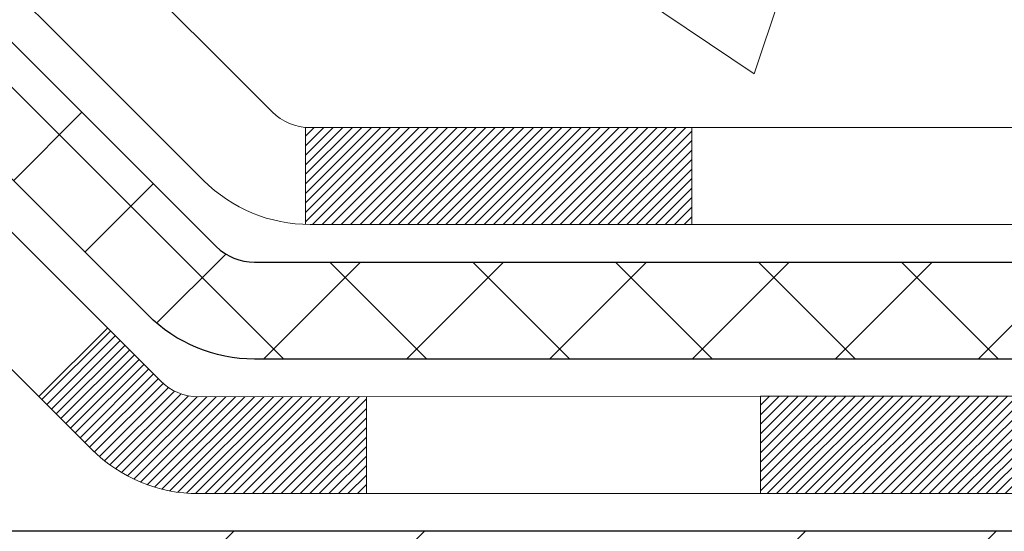
# Model space of a CAD drawing. Extents: x 13 to 3254, y -2 to 1977.
# Drawn here: x 163 to 164, y 108 to 108 of the extents above; entities that cross this region are included whole.
import ezdxf

# ---------------------------------------------------------------- set-up
doc = ezdxf.new("R2010")
doc.units = 0
doc.header["$LTSCALE"] = 5
doc.header["$MEASUREMENT"] = 0
for name, color, linetype, lineweight in [('CONCRETE - H', 130, 'CONTINUOUS', 9), ('DECK COAT - H', 20, 'CONTINUOUS', 20), ('DECK COAT - L', 22, 'CONTINUOUS', 18), ('MIG FOOT - H', 251, 'CONTINUOUS', 20), ('MIG FOOT - L', 7, 'CONTINUOUS', 30), ('PVC SIDESHEET - H', 170, 'CONTINUOUS', 20), ('PVC SIDESHEET - L', 150, 'CONTINUOUS', 25)]:
    doc.layers.add(name, color=color, linetype=linetype, lineweight=lineweight)

msp = doc.modelspace()

# ---------------------------------------------------------------- hatches: boundary and pattern name
at = {"layer": 'CONCRETE - H'}
h = msp.add_hatch(dxfattribs=at)
h.set_pattern_fill('AR-CONC', color=256, scale=0.217)
h.set_pattern_definition([(49.99999999999999, (0, 0), (1.556454596243635, -0.1361721329122314), [0.16275, -1.79025]), (355, (0, 0), (-0.30109039394021, 1.632256930129026), [0.1302, -1.4322]), (100.45144446, (0.12970454777, -0.01134767648), (1.255364197397833, 1.496084780401926), [0.13831621664, -1.52147838304]), (46.18420000000002, (0, 0.434), (2.315913687557312, -0.3591768393209761), [0.244125, -2.685375]), (96.63563549, (0.19299273665, 0.40406852381), (2.028216422113076, 2.113837363680775), [0.20747444214, -2.282218859199999]), (351.1841639899999, (0, 0.434), (2.028216420768858, 2.113837362585878), [0.1953, -2.14830000217]), (21, (0.217, 0.3255), (1.295288303097062, -0.8736829927437852), [0.16275, -1.79025]), (326.0000000000001, (0.217, 0.3255), (0.5279942702698324, 1.573575597751671), [0.1302, -1.4322]), (71.45144474, (0.32494069118, 0.25269308442), (1.823282557504037, 0.6998926015897878), [0.1383162123, -1.52147838304]), (37.50000000000001, (0, 0), (0.02638688603852075, 0.7223796628139459), [0, -1.41484, 0, -1.4539, 0, -1.437625]), (7.499999999999999, (0, 0), (0.5708608962494625, 0.8558734147847217), [0, -0.82894, 0, -1.38229, 0, -0.547925]), (327.5, (-0.48391, 0), (1.158394686494127, -0.04894407166360407), [0, -0.5425, 0, -1.6926, 0, -2.24595]), (317.5, (-0.70091, 0), (1.265513987472978, 0.2172278116611295), [0, -0.70525, 0, -1.12406, 0, -1.59495])])
edge = h.paths.add_edge_path()
edge.add_spline(control_points=[(155.0289013008382, 110.0166904000247), (155.0909019934838, 109.870728831363), (155.2252930083176, 109.5543465055828), (155.7309534786946, 109.1612956795533), (156.0541377228258, 108.6119845299872), (156.4429765136501, 108.0014095177553), (157.1831897616529, 108.0013894038585), (157.4937059947503, 107.6118421407774), (157.6691931320362, 107.3916908998785)], knot_values=[0, 0, 0, 0, 0.4690751470557397, 1.016754528961379, 1.860296493009796, 2.416154283649788, 3.033626095038909, 3.836107663060885, 3.836107663060885, 3.836107663060885, 3.836107663060885], degree=3, periodic=0)
edge.add_line((157.6691931320362, 107.3916908998785), (158.1461854008988, 107.3916908998771))
edge.add_line((158.1461854008988, 107.3916908998771), (158.1461854008988, 107.4625565416003))
edge.add_line((158.1461854008988, 107.4625565416003), (158.1253091119696, 107.4901155967183))
edge.add_line((158.1253091119696, 107.4901155967183), (158.1253091119696, 107.5609817384506))
edge.add_line((158.1253091119696, 107.5609817384506), (158.7949941513396, 107.5609817384506))
edge.add_arc((158.7949941513396, 107.6003518171908), 0.03937007874017695, 270, 300.0000000000778)
edge.add_line((158.8146791907097, 107.5662563288528), (158.9504403698492, 107.6446380821748))
edge.add_arc((159.0055584800857, 107.5491707148283), 0.1102362204728023, 89.99999999998522, 120.0000000000887, ccw=False)
edge.add_line((159.0055584800857, 107.6594069353011), (159.9240684544305, 107.6594069353011))
edge.add_line((159.9240684544305, 107.6594069353011), (160.7201893193921, 108.119047530994))
edge.add_arc((160.7753074296281, 108.023580163648), 0.1102362204720788, 90, 119.9999999999988, ccw=False)
edge.add_line((160.7753074296281, 108.1338163841201), (160.9216124755638, 108.1338163841201))
edge.add_arc((160.9216124755638, 108.1731864628602), 0.0393700787401059, 270, 315.0000000000877)
edge.add_line((160.9494513252168, 108.1453476132072), (161.0659180822822, 108.2618143702729))
edge.add_arc((161.3156205559947, 108.0121118965609), 0.3531326248819212, 103.90200089107208, 135.000000000057, ccw=False)
edge.add_arc((161.6049057276483, 106.8433397855768), 1.557173387461358, 76.09799910890808, 103.90200089107037, ccw=False)
edge.add_arc((161.8941908993023, 108.0121118965604), 0.3531326248822876, 44.999999999872784, 76.09799910890479, ccw=False)
edge.add_line((162.1438933730153, 108.2618143702724), (162.2603601300799, 108.1453476132073))
edge.add_arc((162.288198979733, 108.1731864628602), 0.03937007874020029, 224.9999999998684, 270)
edge.add_line((162.288198979733, 108.1338163841201), (162.5825281815866, 108.1338163841201))
edge.add_line((162.5825281815866, 108.1338163841201), (163.8100977422995, 108.1338163841203))
edge.add_arc((163.8100977422995, 108.1738163841202), 0.03999999999996362, 270, 360)
edge.add_line((163.8500977422995, 108.1738163841202), (163.8500977422995, 108.2553526337912))
edge.add_line((163.8500977422995, 108.2553526337912), (163.8500977422963, 108.7353271110921))
edge.add_line((163.8500977422963, 108.7353271110921), (163.9209638840288, 108.7353271110921))
edge.add_line((163.9209638840288, 108.7353271110921), (163.9485229391466, 108.7353271110921))
edge.add_line((163.9485229391466, 108.7353271110921), (163.9485229391464, 109.014695141154))
edge.add_arc((163.9085229391463, 109.014695141154), 0.04000000000004889, 4.071109992268326e-11, 57.09684786053412)
edge.add_line((163.9302517647861, 109.0482787403703), (163.8206702530926, 109.119178751581))
edge.add_arc((163.9983604522937, 109.3178715023951), 0.2665569659907068, 180, 228.1938505936997, ccw=False)
edge.add_line((163.731803486303, 109.3178715023951), (163.731803486303, 109.3670841008122))
edge.add_line((163.731803486303, 109.3670841008122), (163.7129273814277, 109.3670841008122))
edge.add_line((163.7129273814277, 109.3670841008122), (163.6420612396952, 109.3670841008122))
edge.add_line((163.6420612396952, 109.3670841008122), (163.6420612396952, 109.3133902282217))
edge.add_line((163.6420612396952, 109.3133902282217), (163.4432423420573, 109.3133902282217))
edge.add_arc((163.4432423420573, 109.3921303857021), 0.07874015748033969, 180.0000000000207, 270, ccw=False)
edge.add_line((163.364502184577, 109.392130385702), (163.364502184577, 109.5167560850921))
edge.add_line((163.364502184577, 109.5167560850921), (158.7837935231609, 109.5167560850921))
edge.add_line((158.7837935231609, 109.5167560850921), (158.7837935231609, 110.0166904000247))
edge.add_line((158.7837935231609, 110.0166904000247), (155.0289013008382, 110.0166904000247))
edge = h.paths.add_edge_path()
edge.add_line((182.8983939142841, 107.3916908998785), (182.9067911365326, 107.4052374161734))
edge.add_line((182.9067911365326, 107.4052374161734), (182.9151908368251, 107.4187801562454))
edge.add_line((182.9151908368251, 107.4187801562454), (182.9235954932056, 107.4323153438717))
edge.add_line((182.9235954932056, 107.4323153438717), (182.9320075837181, 107.4458392028295))
edge.add_line((182.9320075837181, 107.4458392028295), (182.9404295864065, 107.4593479568958))
edge.add_line((182.9404295864065, 107.4593479568958), (182.948863979315, 107.4728378298479))
edge.add_line((182.948863979315, 107.4728378298479), (182.9573132404874, 107.4863050454627))
edge.add_line((182.9573132404874, 107.4863050454627), (182.9657798479677, 107.4997458275176))
edge.add_line((182.9657798479677, 107.4997458275176), (182.9742662798, 107.5131563997897))
edge.add_line((182.9742662798, 107.5131563997897), (182.9827750140283, 107.5265329860559))
edge.add_line((182.9827750140283, 107.5265329860559), (182.9913085286965, 107.5398718100937))
edge.add_line((182.9913085286965, 107.5398718100937), (182.9998693018486, 107.5531690956799))
edge.add_line((182.9998693018486, 107.5531690956799), (183.0084598115287, 107.5664210665919))
edge.add_line((183.0084598115287, 107.5664210665919), (183.0170825357807, 107.5796239466068))
edge.add_line((183.0170825357807, 107.5796239466068), (183.0257399526486, 107.5927739595016))
edge.add_line((183.0257399526486, 107.5927739595016), (183.0344345401765, 107.6058673290536))
edge.add_line((183.0344345401765, 107.6058673290536), (183.0431687764082, 107.6189002790398))
edge.add_line((183.0431687764082, 107.6189002790398), (183.0519451393879, 107.6318690332374))
edge.add_line((183.0519451393879, 107.6318690332374), (183.0607661071594, 107.6447698154236))
edge.add_line((183.0607661071594, 107.6447698154236), (183.0696341577669, 107.6575988493755))
edge.add_line((183.0696341577669, 107.6575988493755), (183.0785517692542, 107.6703523588703))
edge.add_line((183.0785517692542, 107.6703523588703), (183.0875214196654, 107.683026567685))
edge.add_line((183.0875214196654, 107.683026567685), (183.0965455870445, 107.6956176995969))
edge.add_line((183.0965455870445, 107.6956176995969), (183.1056267494355, 107.708121978383))
edge.add_line((183.1056267494355, 107.708121978383), (183.1147673848823, 107.7205356278206))
edge.add_line((183.1147673848823, 107.7205356278206), (183.123969971429, 107.7328548716867))
edge.add_line((183.123969971429, 107.7328548716867), (183.1332369871195, 107.7450759337585))
edge.add_line((183.1332369871195, 107.7450759337585), (183.1425709099979, 107.7571950378131))
edge.add_line((183.1425709099979, 107.7571950378131), (183.1519742181082, 107.7692084076277))
edge.add_line((183.1519742181082, 107.7692084076277), (183.1614493894942, 107.7811122669794))
edge.add_line((183.1614493894942, 107.7811122669794), (183.1709989022002, 107.7929028396454))
edge.add_line((183.1709989022002, 107.7929028396454), (183.1806252342699, 107.8045763494028))
edge.add_line((183.1806252342699, 107.8045763494028), (183.1903308637474, 107.8161290200288))
edge.add_line((183.1903308637474, 107.8161290200288), (183.2001182686768, 107.8275570753004))
edge.add_line((183.2001182686768, 107.8275570753004), (183.209989927102, 107.8388567389949))
edge.add_line((183.209989927102, 107.8388567389949), (183.2199483170669, 107.8500242348893))
edge.add_line((183.2199483170669, 107.8500242348893), (183.2299959166157, 107.8610557867609))
edge.add_line((183.2299959166157, 107.8610557867609), (183.2401352037923, 107.8719476183867))
edge.add_line((183.2401352037923, 107.8719476183867), (183.2503686566406, 107.882695953544))
edge.add_line((183.2503686566406, 107.882695953544), (183.2606987532048, 107.8932970160097))
edge.add_line((183.2606987532048, 107.8932970160097), (183.2711279715287, 107.9037470295612))
edge.add_line((183.2711279715287, 107.9037470295612), (183.2816587896563, 107.9140422179755))
edge.add_line((183.2816587896563, 107.9140422179755), (183.2922936856318, 107.9241788050297))
edge.add_line((183.2922936856318, 107.9241788050297), (183.303035137499, 107.9341530145011))
edge.add_line((183.303035137499, 107.9341530145011), (183.313885623302, 107.9439610701667))
edge.add_line((183.313885623302, 107.9439610701667), (183.3248476210847, 107.9535991958037))
edge.add_line((183.3248476210847, 107.9535991958037), (183.3359236088911, 107.9630636151893))
edge.add_line((183.3359236088911, 107.9630636151893), (183.3471160647653, 107.9723505521005))
edge.add_line((183.3471160647653, 107.9723505521005), (183.3584274667512, 107.9814562303146))
edge.add_line((183.3584274667512, 107.9814562303146), (183.3698602928929, 107.9903768736086))
edge.add_line((183.3698602928929, 107.9903768736086), (183.3814170212342, 107.9991087057597))
edge.add_line((183.3814170212342, 107.9991087057597), (183.3931001298193, 108.0076479505451))
edge.add_line((183.3931001298193, 108.0076479505451), (183.4049120966921, 108.0159908317419))
edge.add_line((183.4049120966921, 108.0159908317419), (183.4168553998965, 108.0241335731272))
edge.add_line((183.4168553998965, 108.0241335731272), (183.4289316393038, 108.0320738845516))
edge.add_line((183.4289316393038, 108.0320738845516), (183.4411387295574, 108.0398157121293))
edge.add_line((183.4411387295574, 108.0398157121293), (183.4534736187628, 108.0473646375827))
edge.add_line((183.4534736187628, 108.0473646375827), (183.4659332550215, 108.0547262426409))
edge.add_line((183.4659332550215, 108.0547262426409), (183.4785145864352, 108.0619061090326))
edge.add_line((183.4785145864352, 108.0619061090326), (183.4912145611053, 108.0689098184866))
edge.add_line((183.4912145611053, 108.0689098184866), (183.5040301271334, 108.0757429527319))
edge.add_line((183.5040301271334, 108.0757429527319), (183.5169582326212, 108.0824110934973))
edge.add_line((183.5169582326212, 108.0824110934973), (183.5299958256701, 108.0889198225117))
edge.add_line((183.5299958256701, 108.0889198225117), (183.5431398543818, 108.0952747215039))
edge.add_line((183.5431398543818, 108.0952747215039), (183.5563872668579, 108.1014813722027))
edge.add_line((183.5563872668579, 108.1014813722027), (183.5697350111998, 108.1075453563371))
edge.add_line((183.5697350111998, 108.1075453563371), (183.5831800355092, 108.1134722556359))
edge.add_line((183.5831800355092, 108.1134722556359), (183.5967192878876, 108.119267651828))
edge.add_line((183.5967192878876, 108.119267651828), (183.6103497164366, 108.1249371266421))
edge.add_line((183.6103497164366, 108.1249371266421), (183.6240682692579, 108.1304862618073))
edge.add_line((183.6240682692579, 108.1304862618073), (183.6378718944528, 108.1359206390523))
edge.add_line((183.6378718944528, 108.1359206390523), (183.6517575401231, 108.141245840106))
edge.add_line((183.6517575401231, 108.141245840106), (183.6657221543703, 108.1464674466972))
edge.add_line((183.6657221543703, 108.1464674466972), (183.6797626852959, 108.1515910405548))
edge.add_line((183.6797626852959, 108.1515910405548), (183.6938760810015, 108.1566222034078))
edge.add_line((183.6938760810015, 108.1566222034078), (183.7080592895888, 108.1615665169848))
edge.add_line((183.7080592895888, 108.1615665169848), (183.7223092591592, 108.1664295630149))
edge.add_line((183.7223092591592, 108.1664295630149), (183.7366229378143, 108.1712169232268))
edge.add_line((183.7366229378143, 108.1712169232268), (183.7509972736558, 108.1759341793495))
edge.add_line((183.7509972736558, 108.1759341793495), (183.7654292147851, 108.1805869131117))
edge.add_line((183.7654292147851, 108.1805869131117), (183.7799157093039, 108.1851807062423))
edge.add_line((183.7799157093039, 108.1851807062423), (183.7944537053137, 108.1897211404702))
edge.add_line((183.7944537053137, 108.1897211404702), (183.8090401509161, 108.1942137975243))
edge.add_line((183.8090401509161, 108.1942137975243), (183.8236719942126, 108.1986642591334))
edge.add_line((183.8236719942126, 108.1986642591334), (183.8383461833049, 108.2030781070264))
edge.add_line((183.8383461833049, 108.2030781070264), (183.8530596662945, 108.2074609229321))
edge.add_line((183.8530596662945, 108.2074609229321), (183.8678093912829, 108.2118182885794))
edge.add_line((183.8678093912829, 108.2118182885794), (183.8825923063718, 108.2161557856971))
edge.add_line((183.8825923063718, 108.2161557856971), (183.8974053596627, 108.2204789960142))
edge.add_line((183.8974053596627, 108.2204789960142), (183.9122454992572, 108.2247935012594))
edge.add_line((183.9122454992572, 108.2247935012594), (183.9271096732568, 108.2291048831617))
edge.add_line((183.9271096732568, 108.2291048831617), (183.9419948297631, 108.2334187234498))
edge.add_line((183.9419948297631, 108.2334187234498), (183.9568979168778, 108.2377406038527))
edge.add_line((183.9568979168778, 108.2377406038527), (183.9718158827023, 108.2420761060992))
edge.add_line((183.9718158827023, 108.2420761060992), (183.9867456753382, 108.2464308119182))
edge.add_line((183.9867456753382, 108.2464308119182), (184.0016842428871, 108.2508103030385))
edge.add_line((184.0016842428871, 108.2508103030385), (184.0166285334506, 108.255220161189))
edge.add_line((184.0166285334506, 108.255220161189), (184.0315754951302, 108.2596659680986))
edge.add_line((184.0315754951302, 108.2596659680986), (184.0465220760276, 108.264153305496))
edge.add_line((184.0465220760276, 108.264153305496), (184.0614652242442, 108.2686877551102))
edge.add_line((184.0614652242442, 108.2686877551102), (184.0764018878817, 108.2732748986701))
edge.add_line((184.0764018878817, 108.2732748986701), (184.0913290150416, 108.2779203179044))
edge.add_line((184.0913290150416, 108.2779203179044), (184.1062435538255, 108.2826295945421))
edge.add_line((184.1062435538255, 108.2826295945421), (184.1211424523349, 108.287408310312))
edge.add_line((184.1211424523349, 108.287408310312), (184.1360226586715, 108.2922620469429))
edge.add_line((184.1360226586715, 108.2922620469429), (184.1508811209368, 108.2971963861638))
edge.add_line((184.1508811209368, 108.2971963861638), (184.1657147872324, 108.3022169097035))
edge.add_line((184.1657147872324, 108.3022169097035), (184.1805206056598, 108.3073291992908))
edge.add_line((184.1805206056598, 108.3073291992908), (184.1952955243206, 108.3125388366546))
edge.add_line((184.1952955243206, 108.3125388366546), (184.2100364913164, 108.3178514035238))
edge.add_line((184.2100364913164, 108.3178514035238), (184.2247404547488, 108.3232724816272))
edge.add_line((184.2247404547488, 108.3232724816272), (184.2394043627193, 108.3288076526936))
edge.add_line((184.2394043627193, 108.3288076526936), (184.2540251633295, 108.3344624984521))
edge.add_line((184.2540251633295, 108.3344624984521), (184.2685998046809, 108.3402426006313))
edge.add_line((184.2685998046809, 108.3402426006313), (184.2831252513925, 108.3461530573105))
edge.add_line((184.2831252513925, 108.3461530573105), (184.2975985907725, 108.3521953740666))
edge.add_line((184.2975985907725, 108.3521953740666), (184.3120169653606, 108.3583694392248))
edge.add_line((184.3120169653606, 108.3583694392248), (184.3263775179624, 108.3646751333286))
edge.add_line((184.3263775179624, 108.3646751333286), (184.3406773913832, 108.3711123369215))
edge.add_line((184.3406773913832, 108.3711123369215), (184.3549137284286, 108.3776809305472))
edge.add_line((184.3549137284286, 108.3776809305472), (184.369083671904, 108.3843807947491))
edge.add_line((184.369083671904, 108.3843807947491), (184.383184364615, 108.3912118100709))
edge.add_line((184.383184364615, 108.3912118100709), (184.397212949367, 108.398173857056))
edge.add_line((184.397212949367, 108.398173857056), (184.4111665689656, 108.405266816248))
edge.add_line((184.4111665689656, 108.405266816248), (184.4250423662161, 108.4124905681905))
edge.add_line((184.4250423662161, 108.4124905681905), (184.4388374839242, 108.419844993427))
edge.add_line((184.4388374839242, 108.419844993427), (184.4525490648953, 108.4273299725011))
edge.add_line((184.4525490648953, 108.4273299725011), (184.4661742519348, 108.4349453859564))
edge.add_line((184.4661742519348, 108.4349453859564), (184.4797101878483, 108.4426911143363))
edge.add_line((184.4797101878483, 108.4426911143363), (184.4931540154412, 108.4505670381844))
edge.add_line((184.4931540154412, 108.4505670381844), (184.5065028775191, 108.4585730380444))
edge.add_line((184.5065028775191, 108.4585730380444), (184.5197539168874, 108.4667089944597))
edge.add_line((184.5197539168874, 108.4667089944597), (184.5329042763516, 108.4749747879739))
edge.add_line((184.5329042763516, 108.4749747879739), (184.5459510987172, 108.4833702991305))
edge.add_line((184.5459510987172, 108.4833702991305), (184.5588915267897, 108.4918954084731))
edge.add_line((184.5588915267897, 108.4918954084731), (184.5717227033745, 108.5005499965453))
edge.add_line((184.5717227033745, 108.5005499965453), (184.5844417712773, 108.5093339438906))
edge.add_line((184.5844417712773, 108.5093339438906), (184.5970458733033, 108.5182471310526))
edge.add_line((184.5970458733033, 108.5182471310526), (184.6095321522583, 108.5272894385747))
edge.add_line((184.6095321522583, 108.5272894385747), (184.6218977509475, 108.5364607470007))
edge.add_line((184.6218977509475, 108.5364607470007), (184.6341398121765, 108.5457609368739))
edge.add_line((184.6341398121765, 108.5457609368739), (184.6462554787508, 108.555189888738))
edge.add_line((184.6462554787508, 108.555189888738), (184.6582418934759, 108.5647474831365))
edge.add_line((184.6582418934759, 108.5647474831365), (184.6700961991573, 108.574433600613))
edge.add_line((184.6700961991573, 108.574433600613), (184.6818155386004, 108.5842481217111))
edge.add_line((184.6818155386004, 108.5842481217111), (184.6933970546108, 108.5941909269742))
edge.add_line((184.6933970546108, 108.5941909269742), (184.7048378899939, 108.6042618969459))
edge.add_line((184.7048378899939, 108.6042618969459), (184.7161351875553, 108.6144609121699))
edge.add_line((184.7161351875553, 108.6144609121699), (184.7272860901003, 108.6247878531895))
edge.add_line((184.7272860901003, 108.6247878531895), (184.7382877404345, 108.6352426005485))
edge.add_line((184.7382877404345, 108.6352426005485), (184.7491372813635, 108.6458250347903))
edge.add_line((184.7491372813635, 108.6458250347903), (184.7598318556925, 108.6565350364585))
edge.add_line((184.7598318556925, 108.6565350364585), (184.7703686062273, 108.6673724860967))
edge.add_line((184.7703686062273, 108.6673724860967), (184.7807446757732, 108.6783372642483))
edge.add_line((184.7807446757732, 108.6783372642483), (184.7909572071357, 108.689429251457))
edge.add_line((184.7909572071357, 108.689429251457), (184.8010033431203, 108.7006483282663))
edge.add_line((184.8010033431203, 108.7006483282663), (184.8108802265326, 108.7119943752198))
edge.add_line((184.8108802265326, 108.7119943752198), (184.8205850001779, 108.723467272861))
edge.add_line((184.8205850001779, 108.723467272861), (184.8301148068618, 108.7350669017334))
edge.add_line((184.8301148068618, 108.7350669017334), (184.8394667893898, 108.7467931423807))
edge.add_line((184.8394667893898, 108.7467931423807), (184.8486380905673, 108.7586458753463))
edge.add_line((184.8486380905673, 108.7586458753463), (184.8576258531999, 108.7706249811739))
edge.add_line((184.8576258531999, 108.7706249811739), (184.866427220093, 108.7827303404069))
edge.add_line((184.866427220093, 108.7827303404069), (184.8750393340521, 108.794961833589))
edge.add_line((184.8750393340521, 108.794961833589), (184.8834593489945, 108.8073193364672))
edge.add_line((184.8834593489945, 108.8073193364672), (184.8916871192403, 108.8198015591461))
edge.add_line((184.8916871192403, 108.8198015591461), (184.8997287028525, 108.8324045338536))
edge.add_line((184.8997287028525, 108.8324045338536), (184.9075910257277, 108.8451239182125))
edge.add_line((184.9075910257277, 108.8451239182125), (184.9152810137626, 108.857955369846))
edge.add_line((184.9152810137626, 108.857955369846), (184.922805592854, 108.870894546377))
edge.add_line((184.922805592854, 108.870894546377), (184.9301716888983, 108.8839371054285))
edge.add_line((184.9301716888983, 108.8839371054285), (184.9373862277924, 108.8970787046236))
edge.add_line((184.9373862277924, 108.8970787046236), (184.9444561354329, 108.9103150015851))
edge.add_line((184.9444561354329, 108.9103150015851), (184.9513883377164, 108.9236416539362))
edge.add_line((184.9513883377164, 108.9236416539362), (184.9581897605396, 108.9370543192998))
edge.add_line((184.9581897605396, 108.9370543192998), (184.9648673297992, 108.9505486552988))
edge.add_line((184.9648673297992, 108.9505486552988), (184.9714279713919, 108.9641203195564))
edge.add_line((184.9714279713919, 108.9641203195564), (184.9778786112144, 108.9777649696955))
edge.add_line((184.9778786112144, 108.9777649696955), (184.9842261751632, 108.9914782633391))
edge.add_line((184.9842261751632, 108.9914782633391), (184.990477589135, 109.0052558581103))
edge.add_line((184.990477589135, 109.0052558581103), (184.9966397790267, 109.0190934116319))
edge.add_line((184.9966397790267, 109.0190934116319), (185.0027196707347, 109.032986581527))
edge.add_line((185.0027196707347, 109.032986581527), (185.0087241901558, 109.0469310254186))
edge.add_line((185.0087241901558, 109.0469310254186), (185.0146602631866, 109.0609224009298))
edge.add_line((185.0146602631866, 109.0609224009298), (185.0205348157238, 109.0749563656834))
edge.add_line((185.0205348157238, 109.0749563656834), (185.0263547736641, 109.0890285773025))
edge.add_line((185.0263547736641, 109.0890285773025), (185.0321270629042, 109.1031346934102))
edge.add_line((185.0321270629042, 109.1031346934102), (185.0378586093407, 109.1172703716293))
edge.add_line((185.0378586093407, 109.1172703716293), (185.0435563388702, 109.1314312695829))
edge.add_line((185.0435563388702, 109.1314312695829), (185.0492271773895, 109.145613044894))
edge.add_line((185.0492271773895, 109.145613044894), (185.0548780507953, 109.1598113551857))
edge.add_line((185.0548780507953, 109.1598113551857), (185.0605158849841, 109.1740218580808))
edge.add_line((185.0605158849841, 109.1740218580808), (185.0661476058526, 109.1882402112024))
edge.add_line((185.0661476058526, 109.1882402112024), (185.0717801392976, 109.2024620721735))
edge.add_line((185.0717801392976, 109.2024620721735), (185.0774204112157, 109.2166830986171))
edge.add_line((185.0774204112157, 109.2166830986171), (185.0830753475036, 109.2308989481561))
edge.add_line((185.0830753475036, 109.2308989481561), (185.0887518740578, 109.2451052784137))
edge.add_line((185.0887518740578, 109.2451052784137), (185.0944569167752, 109.2592977470128))
edge.add_line((185.0944569167752, 109.2592977470128), (185.1001974015524, 109.2734720115763))
edge.add_line((185.1001974015524, 109.2734720115763), (185.1059802542859, 109.2876237297273))
edge.add_line((185.1059802542859, 109.2876237297273), (185.1118124008726, 109.3017485590888))
edge.add_line((185.1118124008726, 109.3017485590888), (185.1177007672091, 109.3158421572838))
edge.add_line((185.1177007672091, 109.3158421572838), (185.123652279192, 109.3299001819353))
edge.add_line((185.123652279192, 109.3299001819353), (185.129673862718, 109.3439182906663))
edge.add_line((185.129673862718, 109.3439182906663), (185.1357724436837, 109.3578921410997))
edge.add_line((185.1357724436837, 109.3578921410997), (185.141954947986, 109.3718173908586))
edge.add_line((185.141954947986, 109.3718173908586), (185.1482283015214, 109.385689697566))
edge.add_line((185.1482283015214, 109.385689697566), (185.154599013939, 109.3995049759971))
edge.add_line((185.154599013939, 109.3995049759971), (185.1610685008001, 109.4132622879884))
edge.add_line((185.1610685008001, 109.4132622879884), (185.1676347657695, 109.4269628032012))
edge.add_line((185.1676347657695, 109.4269628032012), (185.1742957497383, 109.4406077300779))
edge.add_line((185.1742957497383, 109.4406077300779), (185.1810493935979, 109.4541982770603))
edge.add_line((185.1810493935979, 109.4541982770603), (185.1878936382396, 109.4677356525907))
edge.add_line((185.1878936382396, 109.4677356525907), (185.1948264245548, 109.481221065111))
edge.add_line((185.1948264245548, 109.481221065111), (185.2018456934347, 109.4946557230635))
edge.add_line((185.2018456934347, 109.4946557230635), (185.2089493857707, 109.5080408348902))
edge.add_line((185.2089493857707, 109.5080408348902), (185.216135442454, 109.5213776090332))
edge.add_line((185.216135442454, 109.5213776090332), (185.2234018043761, 109.5346672539345))
edge.add_line((185.2234018043761, 109.5346672539345), (185.2307464124281, 109.5479109780364))
edge.add_line((185.2307464124281, 109.5479109780364), (185.2381672075015, 109.5611099897808))
edge.add_line((185.2381672075015, 109.5611099897808), (185.2456621304875, 109.5742654976098))
edge.add_line((185.2456621304875, 109.5742654976098), (185.2532291222775, 109.5873787099656))
edge.add_line((185.2532291222775, 109.5873787099656), (185.2608661237628, 109.6004508352903))
edge.add_line((185.2608661237628, 109.6004508352903), (185.2685710758346, 109.6134830820259))
edge.add_line((185.2685710758346, 109.6134830820259), (185.2763419193843, 109.6264766586146))
edge.add_line((185.2763419193843, 109.6264766586146), (185.2841765953033, 109.6394327734983))
edge.add_line((185.2841765953033, 109.6394327734983), (185.2920730444828, 109.6523526351193))
edge.add_line((185.2920730444828, 109.6523526351193), (185.3000292078141, 109.6652374519196))
edge.add_line((185.3000292078141, 109.6652374519196), (185.3080430261886, 109.6780884323413))
edge.add_line((185.3080430261886, 109.6780884323413), (185.3161124404976, 109.6909067848265))
edge.add_line((185.3161124404976, 109.6909067848265), (185.3242353916324, 109.7036937178173))
edge.add_line((185.3242353916324, 109.7036937178173), (185.3324098204843, 109.7164504397558))
edge.add_line((185.3324098204843, 109.7164504397558), (185.3406336679446, 109.729178159084))
edge.add_line((185.3406336679446, 109.729178159084), (185.3489048749047, 109.7418780842441))
edge.add_line((185.3489048749047, 109.7418780842441), (185.3572213822558, 109.7545514236782))
edge.add_line((185.3572213822558, 109.7545514236782), (185.3655811308893, 109.7671993858283))
edge.add_line((185.3655811308893, 109.7671993858283), (185.3739820616965, 109.7798231791366))
edge.add_line((185.3739820616965, 109.7798231791366), (185.3824221155687, 109.7924240120451))
edge.add_line((185.3824221155687, 109.7924240120451), (185.3908992333972, 109.8050030929959))
edge.add_line((185.3908992333972, 109.8050030929959), (185.3994113560733, 109.8175616304312))
edge.add_line((185.3994113560733, 109.8175616304312), (185.4079564244884, 109.830100832793))
edge.add_line((185.4079564244884, 109.830100832793), (185.4165323795338, 109.8426219085234))
edge.add_line((185.4165323795338, 109.8426219085234), (185.4251371621007, 109.8551260660645))
edge.add_line((185.4251371621007, 109.8551260660645), (185.4337687130806, 109.8676145138584))
edge.add_line((185.4337687130806, 109.8676145138584), (185.4424249733646, 109.8800884603471))
edge.add_line((185.4424249733646, 109.8800884603471), (185.4511038838442, 109.8925491139729))
edge.add_line((185.4511038838442, 109.8925491139729), (185.4598033854106, 109.9049976831777))
edge.add_line((185.4598033854106, 109.9049976831777), (185.4685214189552, 109.9174353764037))
edge.add_line((185.4685214189552, 109.9174353764037), (185.4772559253693, 109.929863402093))
edge.add_line((185.4772559253693, 109.929863402093), (185.4860048455442, 109.9422829686876))
edge.add_line((185.4860048455442, 109.9422829686876), (185.4947661203711, 109.9546952846296))
edge.add_line((185.4947661203711, 109.9546952846296), (185.5035376907415, 109.9671015583612))
edge.add_line((185.5035376907415, 109.9671015583612), (185.5123174975466, 109.9795029983244))
edge.add_line((185.5123174975466, 109.9795029983244), (185.5211034816778, 109.9919008129613))
edge.add_line((185.5211034816778, 109.9919008129613), (185.5298935840264, 110.0042962107141))
edge.add_line((185.5298935840264, 110.0042962107141), (185.5386857454836, 110.0166904000247))
edge.add_line((185.5386857454836, 110.0166904000247), (181.7837935231609, 110.0166904000247))
edge.add_line((181.7837935231609, 110.0166904000247), (181.7837935231609, 109.5167560850921))
edge.add_line((181.7837935231609, 109.5167560850921), (177.2030848617432, 109.5167560850921))
edge.add_line((177.2030848617432, 109.5167560850921), (177.2030848617432, 109.392130385702))
edge.add_arc((177.1243447042629, 109.3921303857021), 0.0787401574803539, 270.0000000000207, 359.99999999997937, ccw=False)
edge.add_line((177.1243447042629, 109.3133902282217), (176.925525806625, 109.3133902282217))
edge.add_line((176.925525806625, 109.3133902282217), (176.925525806625, 109.3670841008122))
edge.add_line((176.925525806625, 109.3670841008122), (176.8357835600172, 109.3670841008122))
edge.add_line((176.8357835600172, 109.3670841008122), (176.8357835600172, 109.3178715023951))
edge.add_arc((176.5692265940265, 109.3178715023951), 0.2665569659907021, -48.19385059369961, 0, ccw=False)
edge.add_line((176.7469167932276, 109.119178751581), (176.6373352815341, 109.0482787403703))
edge.add_arc((176.6590641071739, 109.014695141154), 0.04000000000004501, 122.9031521394659, 179.9999999999593)
edge.add_line((176.6190641071739, 109.014695141154), (176.6190641071737, 108.7353271110921))
edge.add_line((176.6190641071737, 108.7353271110921), (176.7174893040245, 108.7353271110921))
edge.add_line((176.7174893040245, 108.7353271110921), (176.7174893040209, 108.1738163841205))
edge.add_arc((176.7574893040208, 108.1738163841202), 0.03999999999996362, 179.9999999996539, 269.9999999995929)
edge.add_line((176.7574893040205, 108.1338163841203), (178.2793880665873, 108.1338163841201))
edge.add_arc((178.2793880665873, 108.1731864628603), 0.03937007874020537, 270, 315.000000000117)
edge.add_line((178.3072269162404, 108.1453476132073), (178.4236936733053, 108.2618143702726))
edge.add_arc((178.6733961470181, 108.0121118965606), 0.3531326248821121, 103.90200089108782, 135.0000000000978, ccw=False)
edge.add_arc((178.962681318672, 106.8433397855768), 1.557173387461385, 76.09799910892878, 103.90200089108521, ccw=False)
edge.add_arc((179.2519664903257, 108.0121118965609), 0.3531326248819158, 44.99999999991519, 76.09799910892792, ccw=False)
edge.add_line((179.5016689640382, 108.2618143702727), (179.6181357211034, 108.1453476132072))
edge.add_arc((179.6459745707565, 108.1731864628603), 0.03937007874024048, 224.9999999999854, 270.0000000000828)
edge.add_line((179.6459745707565, 108.1338163841201), (179.7922796166922, 108.1338163841201))
edge.add_arc((179.7922796166922, 108.023580163648), 0.1102362204720748, 60.000000000001194, 90, ccw=False)
edge.add_line((179.8473977269282, 108.119047530994), (180.6435185918899, 107.6594069353011))
edge.add_line((180.6435185918899, 107.6594069353011), (181.5620285662346, 107.6594069353011))
edge.add_arc((181.5620285662346, 107.5491707148283), 0.1102362204728138, 59.999999999911324, 90.00000000001472, ccw=False)
edge.add_line((181.6171466764712, 107.6446380821748), (181.7529078556107, 107.5662563288528))
edge.add_arc((181.7725928949808, 107.6003518171908), 0.03937007874016964, 239.9999999999222, 270)
edge.add_line((181.7725928949808, 107.5609817384506), (182.4422779343508, 107.5609817384506))
edge.add_line((182.4422779343508, 107.5609817384506), (182.4422779343508, 107.4901155967183))
edge.add_line((182.4422779343508, 107.4901155967183), (182.4214016454216, 107.4625565416003))
edge.add_line((182.4214016454216, 107.4625565416003), (182.4214016454216, 107.3916908998771))
edge.add_line((182.4214016454216, 107.3916908998771), (182.8983939142841, 107.3916908998785))
h.paths.add_polyline_path([(178.6564991754176, 108.4662710188317), (181.0848325087509, 108.4662710188317), (181.0848325087509, 109.4479376854984), (178.6564991754176, 109.4479376854984)], flags=24)
at = {"layer": 'DECK COAT - H'}
h = msp.add_hatch(dxfattribs=at)
h.set_pattern_fill('ANSI31', color=256, scale=0.03937007874015748, style=0)
h.set_pattern_definition([(45, (-14.00238541182381, -99.46230252381878), (-0.00347985620662671, 0.00347985620662671), [])])
h.paths.add_polyline_path([(159.8548468182215, 107.4625565416003), (159.6186263457806, 107.4625565416003), (159.6186263457806, 107.3916908998759), (159.8548468182215, 107.3916908998752)])
h.paths.add_polyline_path([(159.5977500568513, 107.5609817384506), (159.3615295844104, 107.5609817384506), (159.3615295844104, 107.4901155967183), (159.5977500568513, 107.4901155967183)])
h.paths.add_polyline_path([(159.3824058733397, 107.4625565416003), (159.1461854008988, 107.4625565416003), (159.1461854008988, 107.3916908998772), (159.3824058733397, 107.3916908998766)])
h.paths.add_polyline_path([(161.6617576944262, 107.7761795889934), (161.6263246235602, 107.8375514680017), (161.4281752018692, 107.7231498460487), (161.4636082727354, 107.6617779670405)])
h.paths.add_polyline_path([(161.2526118343705, 107.5399591165525), (161.2171787635046, 107.6013309955609), (161.0126058334766, 107.4832207593403), (161.0480389043429, 107.4218488803321)])
h.paths.add_polyline_path([(160.7997287079855, 107.4625565416003), (160.5635082355446, 107.4625565416003), (160.5635082355446, 107.3916908998732), (160.7997287079855, 107.3916908998726)])
h.paths.add_polyline_path([(160.3272877631037, 107.4625565416003), (160.0910672906628, 107.4625565416003), (160.0910672906628, 107.3916908998745), (160.3272877631037, 107.3916908998739)])
h.paths.add_polyline_path([(160.9686363472708, 107.603309646695), (161.0017708948683, 107.6224398614722), (160.9663380722394, 107.6838113105215), (160.9240684544305, 107.6594069353011), (160.7544631189242, 107.6594069353011), (160.7544631189242, 107.5885407935688), (160.9135182370346, 107.5885407935688, 0.1316524975874593)])
h.paths.add_polyline_path([(160.5182426464833, 107.6594069353011), (160.2820221740424, 107.6594069353011), (160.2820221740424, 107.5885407935688), (160.5182426464833, 107.5885407935688)])
h.paths.add_polyline_path([(160.0458017016015, 107.6594069353011), (160.0055584800859, 107.6594069353011, 0.13165249758788), (159.9504403698492, 107.6446380821748), (159.8146791907097, 107.5662563288528), (159.8501122615757, 107.5048844498444), (159.9858734407161, 107.5832662031667, -0.1316524975874756), (160.0055584800861, 107.5885407935688), (160.0458017016015, 107.5885407935688)])
h.paths.add_polyline_path([(163.5670390253271, 108.1338163841201), (163.2881989797331, 108.1338163841201, -0.02144170133286832), (163.2848269874915, 108.1339610531322), (163.284826987491, 108.063001827033, 0.007648538883007126), (163.2881989797332, 108.0629502423878), (163.5670390253267, 108.0629502423878)])
h.paths.add_polyline_path([(164.9209638840288, 108.7353271110921), (164.8500977422959, 108.7353271110921), (164.8500977422977, 108.4953526493941), (164.9209638840279, 108.4953270954895)])
h.paths.add_polyline_path([(165.1178142777293, 108.5771494606451), (165.0469481359968, 108.5771494606449), (165.0469481359971, 108.441865457539), (165.1178142777293, 108.441865457539)])
h.paths.add_polyline_path([(165.1178142777293, 108.441865457539), (165.0469481359971, 108.441865457539), (165.0469481359973, 108.3371494606458), (165.1178142777293, 108.3371494606446)])
h.paths.add_polyline_path([(164.9209638840279, 108.2553270798848), (164.8500977422995, 108.2553526337912), (164.8500977422995, 108.1738163841202, -0.4142135623712203), (164.8100977422998, 108.1338163841203), (164.774580924733, 108.1338163841201), (164.7745809247344, 108.062950242388), (164.8109638840277, 108.0629502423878, 0.4142135623765413), (164.9209638840284, 108.1729502423884)])
h.paths.add_polyline_path([(165.1178142777289, 107.9760998486865), (165.1178142777289, 108.0971494606449), (165.0469481359973, 108.0971494606453), (165.0469481359978, 107.9769659904192, -0.3230066081246844), (165.0195719790976, 107.9390102453283), (165.0420089223375, 107.8715497349608, 0.3243838847997233)])
h.paths.add_polyline_path([(164.815289586153, 107.9369659904186), (164.5790691137108, 107.9369659904189), (164.5790691137099, 107.8660998486868), (164.8152895861508, 107.8660998486866)])
h.paths.add_polyline_path([(164.5345809247351, 108.1338163841205), (164.2983604522928, 108.1338163841201), (164.2983604522933, 108.062950242388), (164.5345809247346, 108.0629502423876)])
h.paths.add_polyline_path([(164.3428486412694, 107.9369659904191), (164.1066281688276, 107.9369659904193), (164.1066281688294, 107.8660998486864), (164.3428486412703, 107.8660998486864)])
h.paths.add_polyline_path([(164.0621399798528, 108.1338163841203), (163.8259195074115, 108.1338163841198), (163.8259195074128, 108.0629502423878), (164.0621399798533, 108.0629502423876)])
h.paths.add_polyline_path([(163.8704078367954, 107.9373654633081), (163.6402486959707, 107.9374463599882), (163.6170898521613, 107.937420702432), (163.6170903559352, 107.8660998486868), (163.663544430606, 107.8660998486868), (163.8704076963886, 107.8660998486868)])
h.paths.add_polyline_path([(163.3293151764672, 107.9371018784457), (163.2067481125856, 107.9369660870672, -0.1994882954708753), (163.1788220272508, 107.9484972195065), (163.1401260262332, 107.987193220524), (163.0900160968578, 107.9370832911484), (163.1287120978752, 107.8983872901312, 0.1989123673797833), (163.2066608769038, 107.866099848687), (163.3293151764672, 107.8660998486869)])
h.paths.add_polyline_path([(162.9790352294783, 108.3549005929804, 0.01313217533145643), (162.8991599870672, 108.3724582863582), (162.8857686305094, 108.3028689077609, -0.01313217533150053), (162.9620087926559, 108.2861102557727, -0.1237366593048741), (163.083491776776, 108.2214908479799), (163.1310178686571, 108.274057763759, 0.1237366593045468)])
h.paths.add_polyline_path([(162.9572757639409, 108.1550959363572, 0.04324640446494563), (162.9317395716386, 108.1638163229588, 0.04070359398944687), (162.7134950298253, 108.1993217215946), (162.7078380609185, 108.1286817276336, -0.04070359398948228), (162.9147131348164, 108.0950259857511, -0.04324640446477226), (162.928669946601, 108.0902598564454)])
h.paths.add_polyline_path([(162.6589649872661, 108.3995745220698, 0.008681031131023684), (162.6049057276487, 108.4005131730382), (162.6049057276487, 108.3296470313059, -0.00868103113099661), (162.6565047787979, 108.3287510978494)])
h.paths.add_polyline_path([(162.6049057276487, 108.4005131730382, 0.03017502883199581), (162.4174673484925, 108.3891909467943), (162.4259975705284, 108.3188400736224, -0.03017502883198581), (162.6049057276487, 108.3296470313059)])
h.paths.add_polyline_path([(162.4709676507071, 108.1970529157854, 0.03601941678384556), (162.2780718836584, 108.1638163229589, 0.09356015409363329), (162.2253513736259, 108.1396877974882), (162.266283913579, 108.0818385345974, -0.09356015409468284), (162.2950983204807, 108.0950259857511, -0.03601941678384376), (162.4779451661851, 108.1265311154554)])
h.paths.add_polyline_path([(162.2069478789493, 108.2726202779489), (162.1796643940381, 108.338023806104, 0.09785809462227743), (162.0659180822822, 108.2618143702728), (161.9865773607715, 108.1824736487619), (162.0366872901471, 108.1323637193868), (162.1160280116578, 108.2117044408976, -0.09785809462206901)])
h.paths.add_polyline_path([(162.0525554344493, 107.9700632259095), (162.0309894280461, 107.9484972195062, -0.1989123673799086), (162.0031505783931, 107.9369659904191), (161.8559064839049, 107.9369659904191), (161.8559064839049, 107.8660998486868), (162.0031505783928, 107.8660998486868, 0.1989123673795948), (162.0810993574212, 107.8983872901309), (162.1026653638248, 107.9199532965343)])
h.paths.add_polyline_path([(161.7556223902577, 108.0576756519856, -0.1316524975875087), (161.7753074296278, 108.0629502423878), (161.8105888535163, 108.0629502423878), (161.8105888535163, 108.1338163841201), (161.7753074296282, 108.1338163841201, 0.1316524975874033), (161.7201893193922, 108.119047530994), (161.5800568623226, 108.0381420191827), (161.6154899331888, 107.9767701401747)])
h.paths.add_polyline_path([(161.4109170031609, 107.858659903954), (161.375483932295, 107.9200317829624), (161.1709110022669, 107.8019215467418), (161.206344073133, 107.7405496677334)])
at = {"layer": 'MIG FOOT - H'}
h = msp.add_hatch(dxfattribs=at)
h.set_pattern_fill('ANSI32', color=256, scale=0.7874015748031495, style=0)
h.set_pattern_definition([(45, (-14.00238541182381, -99.46230252381878), (-0.2087913723976026, 0.2087913723976026), []), (45, (-13.86319116379229, -99.46230252381878), (-0.2087913723976026, 0.2087913723976026), [])])
h.paths.add_polyline_path([(162.3861557276488, 107.8385407935681), (161.8549057276484, 107.8385407935681), (161.8549057276484, 107.6416903998674), (162.3861557276486, 107.6416903998674)])
h.paths.add_polyline_path([(165.5475730504821, 107.9960218169422), (165.5475730507193, 107.9960420630485), (165.547573050611, 108.3173956346224), (165.3507226567821, 108.3173956346224), (165.3507226567819, 108.1620091167444), (165.3507226567819, 107.9960211085287, -0.4142135623730951), (165.1932423418214, 107.8385407935682), (162.8236557276488, 107.8385407935681), (162.8236557276488, 107.6416903998674), (165.1932423418214, 107.6416903998674, 0.4142141479547003)])
h.paths.add_polyline_path([(165.547573050483, 108.6971422050386, 0.267919854888627), (165.5278880113489, 108.7312333827465), (165.4294628144984, 108.7880591966434, -0.1284382271529214), (165.4011451192607, 108.8160211085287), (165.3507226567819, 108.8160211085287), (165.3507226567819, 108.5663352804556), (165.5475730504829, 108.5663352804556)])
at = {"layer": 'PVC SIDESHEET - H'}
h = msp.add_hatch(dxfattribs=at)
h.set_pattern_fill('ANSI37', color=256, scale=0.5905511811023622)
h.set_pattern_definition([(45, (-14.00238541182381, -99.46230252381878), (-0.05219784309940065, 0.05219784309940066), []), (135, (-14.00238541182381, -99.46230252381878), (-0.05219784309940066, -0.05219784309940065), [])])
edge = h.paths.add_edge_path()
edge.add_line((162.6049057276487, 108.3020879761878), (162.6049057276487, 108.2312218344555))
edge.add_arc((162.6049057276484, 106.8433397855767), 1.387882048878765, 76.09799910891502, 89.99999999998357, ccw=False)
edge.add_arc((162.8941908993023, 108.0121118965606), 0.1838412862995102, 44.999999999937415, 76.09799910891269, ccw=False)
edge.add_line((163.0241863195068, 108.1421073167649), (163.1694811492901, 107.9968124869813))
edge.add_arc((163.2474299283185, 108.0747612660094), 0.1102362204721307, 224.9999999999373, 270)
edge.add_line((163.2474299283185, 107.9645250455373), (163.6249559157015, 107.9645250455373))
edge.add_line((163.6249559157015, 107.9645250455372), (164.9093890808791, 107.9645250455373))
edge.add_arc((164.9093890808791, 108.0745250455372), 0.1099999999999568, 270, 360)
edge.add_line((165.019389080879, 108.0745250455372), (165.0193890808789, 109.015166366008))
edge.add_arc((164.9093890808787, 109.0151663660079), 0.1100000000001273, 8.882421801313285e-11, 57.09684786089036)
edge.add_line((164.9691433513876, 109.1075212638531), (164.9081893663701, 109.142887923841))
edge.add_arc((164.9996893257608, 109.3186827447133), 0.1981818902271748, 180.3025943712275, 242.5033419434524, ccw=False)
edge.add_line((164.8015101993513, 109.3176360978886), (164.8015100585919, 109.8157493472999))
edge.add_arc((164.8251325810143, 109.8159021012716), 0.02362301630557241, 90.14133824035292, 180.3704954000806, ccw=False)
edge.add_line((164.8250743073997, 109.8395250457019), (165.2050533654435, 109.8395250457048))
edge.add_line((165.2050533654435, 109.8395250457048), (165.2050533654435, 109.8985801638043))
edge.add_line((165.2050533654435, 109.8985801638043), (165.1804470662307, 109.9182652031745))
edge.add_line((165.1804470662307, 109.9182652031745), (164.8420397067754, 109.9182652031745))
edge.add_arc((164.8420397067754, 109.8080289827021), 0.1102362204724443, 90, 175.9840176593118)
edge.add_line((164.7320741654705, 109.8157493473004), (164.7318036769006, 109.3175527389431))
edge.add_arc((164.9983604522939, 109.3178715023951), 0.266556965990811, 180.0685174545974, 228.1938505936875)
edge.add_line((164.8206702530926, 109.119178751581), (164.9302517647861, 109.0482787403703))
edge.add_arc((164.9085229391464, 109.014695141154), 0.0400000000000057, -4.069988790433854e-11, 57.09684786054618, ccw=False)
edge.add_line((164.9485229391464, 109.014695141154), (164.948522939147, 108.0753911872693))
edge.add_arc((164.9085229391471, 108.0753911872693), 0.03999999999999204, -89.9999999999593, 0, ccw=False)
edge.add_line((164.9085229391471, 108.0353911872693), (163.6288764220855, 108.0353911872696))
edge.add_line((163.6288764220855, 108.0353911872695), (163.2474299283184, 108.0353911872696))
edge.add_arc((163.2474299283184, 108.0747612660097), 0.03937007874012011, 224.999999999883, 270, ccw=False)
edge.add_line((163.2195910786654, 108.0469224163567), (163.0742962488823, 108.1922172461403))
edge.add_arc((162.8941908993024, 108.012111896561), 0.2547074280314455, 44.99999999989603, 76.09799910892797)
edge.add_arc((162.6049057276487, 106.8433397855767), 1.458748190611113, 76.0979991089319, 89.99999999999778)
edge = h.paths.add_edge_path()
edge.add_arc((161.801680381639, 107.9251549667974), 0.03937007873994431, 90.00000000016541, 120.00000000017161, ccw=False)
edge.add_line((161.8016803816388, 107.9645250455373), (161.9623815269786, 107.9645250455373))
edge.add_arc((161.9623815269786, 108.0747612660095), 0.1102362204721601, 270, 315.0000000000105)
edge.add_line((162.0403303060069, 107.9968124869812), (162.1856251357906, 108.1421073167652))
edge.add_arc((162.3156205559948, 108.0121118965612), 0.1838412862990629, 103.90200089107628, 135.0000000000125, ccw=False)
edge.add_arc((162.6049057276488, 106.8433397855769), 1.387882048878766, 90.00000000001398, 103.90200089108498, ccw=False)
edge.add_line((162.6049057276485, 108.2312218344557), (162.6049057276485, 108.3020879761879))
edge.add_arc((162.6049057276491, 106.8433397855774), 1.458748190610493, 90.00000000002345, 103.9020008910948)
edge.add_arc((162.3156205559941, 108.0121118965612), 0.2547074280310447, 103.9020008908904, 134.999999999896)
edge.add_line((162.1355152064151, 108.1922172461408), (161.9902203766313, 108.0469224163568))
edge.add_arc((161.9623815269782, 108.0747612660098), 0.03937007874021033, 270.00000000008276, 315.00000000023397, ccw=False)
edge.add_line((161.9623815269782, 108.0353911872696), (161.8016803816388, 108.0353911872696))
edge.add_arc((161.8016803816385, 107.9251549667968), 0.1102362204728138, 89.99999999983751, 120.0000000001015)
edge.add_line((161.746562271402, 108.0206223341433), (160.9595772650071, 107.5662563288528))
edge.add_arc((160.939892225637, 107.6003518171905), 0.03937007873994431, 270.0000000001654, 300.00000000017155, ccw=False)
edge.add_line((160.9398922256372, 107.5609817384506), (159.9950092992815, 107.5609817384506))
edge.add_line((159.9950092992815, 107.5609817384506), (159.9950092992815, 107.4901155967183))
edge.add_line((159.9950092992815, 107.4901155967183), (160.9398922256372, 107.4901155967183))
edge.add_arc((160.9398922256366, 107.6003518171912), 0.1102362204728138, 270.0000000003103, 300.0000000001015)
edge.add_line((160.9950103358731, 107.5048844498446), (161.7819953422689, 107.9592504551351))

# ---------------------------------------------------------------- linework, layer by layer
at = {"layer": 'DECK COAT - L'}
for p, q in [((163.2848269874915, 108.1339610531322), (163.284826987491, 108.063001827033)), ((163.5670390253271, 108.1339610531322), (163.5670390253267, 108.063001827033)), ((163.0900160968579, 107.9370832911486), (163.1401260262331, 107.9871932205239)), ((163.3293151764672, 107.9369659904193), (163.3293151764672, 107.8660998486868)), ((163.6170898521618, 107.937420702432), (163.6170903559347, 107.8660998486866))]:
    msp.add_line(p, q, dxfattribs=at)
for points in [[(160.9240684544305, 107.6594069353011), (161.7201893193917, 108.1190475309938, -0.1316524975873835), (161.7753074296277, 108.1338163841201), (161.9216124755638, 108.1338163841201, 0.1989123673796998), (161.9494513252168, 108.1453476132072), (162.0659180822825, 108.2618143702732, -0.1365295740960164), (162.2307762258189, 108.3549005929805, -0.1219165551892794), (162.9790352294779, 108.3549005929804, -0.1365295740960163), (163.1438933730146, 108.2618143702731), (163.2603601300801, 108.1453476132071, 0.1989123673796998), (163.2881989797332, 108.1338163841201), (163.5825281815866, 108.1338163841201), (164.8100977422995, 108.1338163841203, 0.4142135623747599)], [(164.8109638840282, 108.0629502423877), (163.5825281815866, 108.0629502423878), (163.2881989797332, 108.0629502423878, -0.1989123673796998), (163.2102502007048, 108.0952376838318), (163.0937834436389, 108.2117044408978, 0.1365295740960163), (162.9620087926559, 108.2861102557727, 0.1219165551892794), (162.2478026626414, 108.2861102557727, 0.1365295740960164), (162.116028011658, 108.2117044408977), (161.999561254592, 108.0952376838317, -0.1989123673796998), (161.9216124755638, 108.0629502423878), (161.7753074296277, 108.0629502423878, 0.1316524975873835), (161.7556223902577, 108.0576756519856), (160.9686373838625, 107.6033096466949)], [(163.8704078367954, 107.9373654633081), (163.6402486959707, 107.9374463599882), (163.206660876904, 107.9369659904193, -0.1989123673796998), (163.1788220272509, 107.9484972195064), (163.0046991247495, 108.1226201220081, 0.1365295740960163), (162.9317395716384, 108.1638163229589, 0.1219165551892794), (162.2780718836585, 108.1638163229589, 0.1365295740960164), (162.2051123305476, 108.1226201220081), (162.030989428046, 107.9484972195062, -0.1989123673796998), (162.003150578393, 107.9369659904191), (161.8280533336495, 107.9369659904191, 0.1316524975873835), (161.7729352234135, 107.922197137293), (160.9859502170179, 107.4678311320026, -0.1316524975873835)], [(161.021383287884, 107.4064592529942), (161.8083682942795, 107.8608252582848, -0.1316524975873835), (161.8280533336495, 107.8660998486868), (162.003150578393, 107.8660998486868, 0.1989123673796998), (162.0810993574215, 107.898387290131), (162.2552222599232, 108.0725101926327, -0.1365295740960164), (162.2950983204807, 108.0950259857511, -0.1219165551892794), (162.9147131348162, 108.0950259857511, -0.1365295740960163), (162.954589195374, 108.0725101926326), (163.1287120978753, 107.898387290131, 0.1989123673796998), (163.206660876904, 107.866099848687), (163.663544430606, 107.8660998486868), (163.6170903559352, 107.8660998486868), (163.6170898521613, 107.937420702432), (163.6402486959707, 107.9374463599882), (165.0069481359978, 107.9369659904191, 0.414213562373095)]]:
    msp.add_lwpolyline(points, format="xyb", dxfattribs=at)
msp.add_lwpolyline([(165.0078142777288, 107.8660998486866), (163.663544430606, 107.8660998486868), (163.8704076963886, 107.8660998486868)], dxfattribs=at)
at = {"layer": 'MIG FOOT - L'}
msp.add_line((165.1932423418213, 107.8385407935681), (161.8549057276484, 107.8385407935681), dxfattribs=at)
at = {"layer": 'PVC SIDESHEET - L'}
for points in [[(165.0193890808789, 109.0151663660081), (165.019389080879, 108.0745250455372, -0.414213562373095), (164.909389080879, 107.9645250455373), (163.6249559157015, 107.9645250455372), (163.2474299283184, 107.9645250455373, -0.1989123673796998), (163.1694811492901, 107.9968124869812), (163.0241863195066, 108.1421073167651, 0.1365295740960163), (162.9383609637359, 108.1905681207618, 0.1219165551892794), (162.2714504915609, 108.1905681207619, 0.1365295740960164), (162.1856251357906, 108.1421073167652), (162.0403303060071, 107.9968124869813, -0.1989123673796998), (161.9623815269786, 107.9645250455373), (161.8016803816388, 107.9645250455373, 0.1316524975873835), (161.7819953422689, 107.9592504551351), (160.9950103358734, 107.5048844498444, -0.1316524975873835)], [(160.9595772650071, 107.5662563288528), (161.7465622714026, 108.0206223341435, -0.1316524975873835), (161.8016803816388, 108.0353911872696), (161.9623815269786, 108.0353911872696, 0.1989123673796998), (161.9902203766313, 108.0469224163568), (162.1355152064151, 108.1922172461406, -0.1365295740960164), (162.2544240547389, 108.2593584579697, -0.1219165551892794), (162.9553874005583, 108.2593584579697, -0.1365295740960163), (163.0742962488819, 108.1922172461406), (163.2195910786654, 108.0469224163567, 0.1989123673796998), (163.2474299283184, 108.0353911872696), (163.6288764220855, 108.0353911872695), (164.9085229391471, 108.0353911872693, 0.414213562373095), (164.948522939147, 108.0753911872693), (164.9485229391464, 109.014695141154, 0.254417529425519)]]:
    msp.add_lwpolyline(points, format="xyb", dxfattribs=at)

doc.saveas('drawing.dxf')
